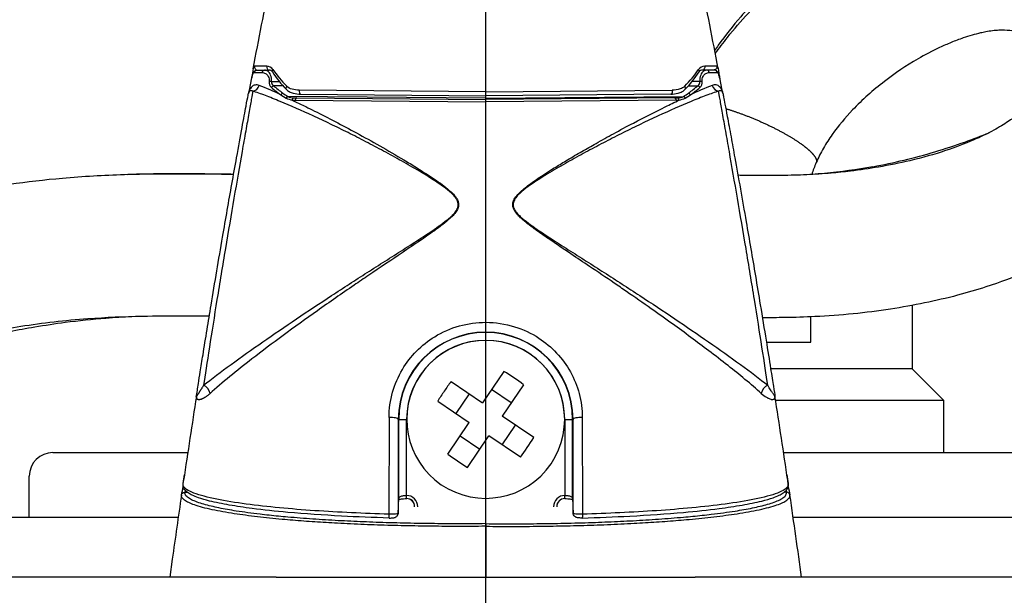
# Model space of a CAD drawing. Extents: x 0 to 210, y 0 to 297.
# Drawn here: x 75 to 85, y 164 to 170 of the extents above; entities that cross this region are included whole.
import ezdxf

# ---------------------------------------------------------------- set-up
doc = ezdxf.new("R2010")
doc.units = 0
doc.linetypes.add('CENTER2', pattern=[28.575, 19.05, -3.175, 3.175, -3.175])
doc.layers.add('1', color=3, linetype='CONTINUOUS')

# ---------------------------------------------------------------- blocks, each defined once
blk = doc.blocks.new('C2', base_point=(-59.1604, -43.3894))
at = {"layer": '1', "color": 0, "linetype": 'CENTER2'}
blk.add_line((79.7183, 122.9019), (79.7183, 173.1646), dxfattribs=at)
at = {"layer": '1', "color": 0, "linetype": 'CONTINUOUS'}
for p, q in [((77.2253, 169.0313), (77.2505, 169.1622)), ((77.2738, 169.2186), (77.3582, 169.2189)), ((77.3054, 169.2447), (77.3852, 169.244)), ((77.389, 169.244), (77.4327, 169.2436)), ((82.0479, 169.244), (82.0043, 169.2436)), ((82.1309, 169.2447), (82.0511, 169.244)), ((82.078, 169.2189), (82.1626, 169.2186)), ((82.1859, 169.1622), (82.211, 169.0317)), ((77.4579, 169.1237), (77.5405, 169.1233)), ((77.5782, 169.0785), (77.4795, 169.0789)), ((81.8588, 169.0785), (81.9567, 169.0789)), ((81.9784, 169.1237), (81.8965, 169.1233)), ((77.5567, 168.9832), (77.6134, 168.9492)), ((79.7183, 168.947), (77.6305, 168.9653)), ((77.7255, 168.9494), (79.7183, 168.932)), ((79.7183, 169.0158), (77.75, 169.0329)), ((77.7656, 168.9907), (79.7183, 168.9736)), ((79.7183, 169.0158), (81.687, 169.0329)), ((79.7183, 168.9736), (79.7183, 169.0158)), ((81.6714, 168.9907), (79.7183, 168.9736)), ((79.7183, 168.947), (79.7183, 168.9736)), ((79.7183, 168.947), (81.8057, 168.9653)), ((81.7108, 168.9494), (79.7183, 168.932)), ((79.7183, 168.932), (79.7184, 168.947)), ((81.8228, 168.9492), (81.8793, 168.9831)), ((77.7088, 168.9248), (79.7183, 168.9075)), ((79.7183, 168.9075), (79.7183, 168.932)), ((81.7274, 168.9249), (79.7183, 168.9075)), ((84.2183, 166.7598), (84.2183, 166.0903)), ((79.7184, 166.4778), (79.7184, 166.5814)), ((83.1487, 166.3736), (83.1487, 166.6393)), ((82.6798, 166.3736), (83.1487, 166.3736)), ((79.9112, 166.0633), (79.6851, 165.7306)), ((84.2183, 166.0903), (82.7252, 166.0903)), ((84.2183, 166.0903), (84.5516, 165.757)), ((79.3525, 165.9566), (79.6851, 165.7306)), ((79.5448, 165.826), (79.4043, 165.6192)), ((79.9873, 165.7304), (79.7805, 165.8709)), ((80.118, 165.9228), (79.8919, 165.5901)), ((76.6652, 165.7966), (76.665, 165.7955)), ((76.6651, 165.7957), (76.6652, 165.7966)), ((79.212, 165.7499), (79.5446, 165.5238)), ((82.7709, 165.8005), (82.771, 165.7995)), ((82.7714, 165.7967), (82.7712, 165.7963)), ((84.5516, 165.757), (82.7777, 165.757)), ((84.5516, 165.207), (84.5516, 165.757)), ((78.6987, 165.5762), (78.6969, 164.5567)), ((78.7961, 165.557), (78.794, 164.561)), ((78.7961, 165.557), (78.8009, 165.557)), ((78.8009, 165.557), (78.8842, 165.557)), ((78.8009, 164.7284), (78.8009, 165.557)), ((78.8842, 164.7541), (78.8842, 165.557)), ((79.3186, 165.1912), (79.5446, 165.5238)), ((80.2246, 165.3641), (79.8919, 165.5901)), ((80.5523, 165.557), (80.6357, 165.557)), ((80.5523, 165.557), (80.5523, 164.7541)), ((80.6357, 165.557), (80.6405, 165.557)), ((80.6357, 164.7284), (80.6357, 165.557)), ((80.6425, 164.561), (80.6405, 165.557)), ((80.7379, 165.5762), (80.7397, 164.5567)), ((79.8918, 165.288), (80.0323, 165.4948)), ((79.4493, 165.3835), (79.6561, 165.243)), ((79.5254, 165.0507), (79.7514, 165.3833)), ((80.0841, 165.1573), (79.7514, 165.3833)), ((75.1516, 165.207), (76.5747, 165.207)), ((82.8619, 165.207), (89.6183, 165.207)), ((74.9016, 164.5236), (74.9016, 164.957)), ((76.5493, 164.8056), (76.544, 164.788)), ((76.544, 164.788), (76.5687, 164.7881)), ((82.8925, 164.788), (82.8678, 164.7881)), ((82.8872, 164.8056), (82.8925, 164.788)), ((76.5082, 164.7579), (76.508, 164.7569)), ((78.794, 164.561), (78.8009, 164.7284)), ((78.8842, 164.7207), (78.8839, 164.7541)), ((79.7183, 164.4563), (79.7183, 164.7236)), ((80.552, 164.7207), (80.5523, 164.7541)), ((80.6357, 164.7284), (80.6425, 164.561)), ((82.9286, 164.7569), (82.9284, 164.7579)), ((74.5183, 164.5236), (76.4741, 164.5236)), ((82.9624, 164.5236), (90.2516, 164.5236)), ((79.7183, 164.4563), (79.7183, 164.4286)), ((79.7183, 164.4286), (79.7183, 164.0936)), ((76.4113, 164.08), (76.3846, 163.8903)), ((79.7183, 164.0936), (79.7183, 163.8903)), ((77.5059, 163.8903), (69.1115, 163.8903)), ((77.5059, 163.8903), (79.7183, 163.8903)), ((79.7183, 163.8903), (81.9297, 163.8903)), ((91.1601, 163.8903), (81.9297, 163.8903))]:
    blk.add_line(p, q, dxfattribs=at)
for centre, radius, start, end in [((77.3538, 164.1238), 5.1617, 89.39913, 90.83528), ((77.4082, 169.2065), 0.0788, 34.16895, 90.20988), ((82.0287, 169.2065), 0.0787, 89.80184, 145.84736), ((82.0831, 164.1403), 5.1453, 89.16352, 90.60206), ((77.4325, 169.2015), 0.042, 32.84818, 89.75112), ((78.4785, 169.8735), 1.2012, 212.71277, 223.85874), ((78.4899, 169.9307), 1.2229, 213.78156, 224.54093), ((80.9479, 169.9301), 1.222, 315.45301, 326.22074), ((80.9593, 169.8729), 1.2003, 316.13576, 327.29065), ((82.0045, 169.2016), 0.042, 90.27038, 147.18115), ((75.8218, 165.2898), 4.0807, 64.83574, 68.33773), ((77.5062, 169.1134), 0.0725, 172.52387, 227.27262), ((77.4497, 169.0302), 0.0938, 85.03187, 99.43812), ((78.1638, 169.8739), 1.0778, 229.02887, 235.736), ((77.5027, 169.1177), 0.0452, 172.36147, 239.17475), ((78.1554, 169.8299), 1.0104, 228.01347, 235.04763), ((81.2803, 169.8306), 1.0112, 304.9453, 311.98191), ((83.6015, 165.3178), 4.0498, 111.6345, 115.16981), ((81.2719, 169.8746), 1.0787, 304.2578, 310.96733), ((81.9336, 169.1177), 0.0452, 300.81555, 7.66661), ((81.9865, 169.0302), 0.0938, 80.58597, 94.98596), ((81.93, 169.1134), 0.0725, 312.72166, 7.49795), ((77.2699, 168.9871), 0.0566, 143.51189, 171.07061), ((77.2636, 168.9883), 0.0499, 156.10897, 167.22468), ((77.1246, 169.0501), 0.1023, 339.90531, 349.14219), ((77.1131, 169.0549), 0.1147, 339.6732, 348.12584), ((77.5995, 168.9579), 0.0494, 117.57434, 149.3398), ((78.5199, 170.3387), 1.6363, 234.78784, 237.07323), ((77.7154, 169.137), 0.2137, 241.49192, 259.69808), ((77.7044, 169.1437), 0.1931, 247.48227, 266.99257), ((77.7281, 169.3431), 0.3937, 265.08151, 269.62068), ((81.7082, 169.343), 0.3937, 270.37849, 274.9323), ((81.7318, 169.1435), 0.193, 273.04098, 292.52388), ((81.7208, 169.1368), 0.2135, 280.34674, 298.52452), ((80.9044, 170.3575), 1.6585, 302.91879, 305.1677), ((81.8366, 168.9579), 0.0494, 30.66817, 62.42116), ((82.3222, 169.0551), 0.1136, 191.87793, 200.51415), ((82.3111, 169.0504), 0.1016, 190.86951, 200.28223), ((82.1724, 168.9903), 0.05, 10.61808, 37.7446), ((82.173, 168.9883), 0.0499, 13.00114, 24.14641), ((77.7104, 169.2172), 0.2923, 263.47094, 269.69823), ((81.7258, 169.2172), 0.2923, 270.30098, 276.54757), ((79.7186, 165.5552), 0.9226, 90.02944, 179.89117), ((79.7183, 165.557), 0.9174, 0, 180), ((79.7179, 165.5552), 0.9226, 0.10885, 89.97049), ((79.7183, 165.557), 0.8341, 0, 180), ((79.7183, 165.557), 0.8333, 325.80458, 145.80458), ((78.2945, 163.4616), 3.063, 53.46571, 58.14345), ((79.7183, 165.557), 0.8333, 145.80458, 325.80458), ((81.8113, 164.1349), 3.0601, 143.46458, 145.80567), ((76.6993, 165.8129), 0.1125, 9.4477, 68.15892), ((81.8112, 164.1348), 3.0601, 145.80349, 148.14458), ((82.7372, 165.813), 0.1124, 111.83577, 170.58029), ((185.2734, 148.8628), 109.9206, 171.135352, 171.603431), ((-26.1751, 148.8133), 110.2625, 8.396327, 8.862936), ((77.623, 166.9807), 3.063, 323.4657, 328.14345), ((75.1516, 164.957), 0.25, 89.99997, 179.99997), ((81.142, 167.6523), 3.063, 233.46571, 238.14345), ((74.5619, 165.1831), 1.9922, 347.67378, 350.351), ((84.8692, 165.1822), 1.9866, 189.64628, 192.33162), ((183.5116, 149.1195), 108.1402, 171.68569, 172.047959), ((78.8836, 164.636), 0.118, 359.39755, 89.83654), ((78.8833, 164.6365), 0.085, 358.8813, 89.37082), ((78.8836, 164.636), 0.0847, 359.1672, 89.56387), ((80.553, 164.636), 0.118, 90.16346, 180.60245), ((80.5533, 164.6365), 0.085, 90.62918, 181.1187), ((80.553, 164.636), 0.0847, 90.43362, 180.83531), ((-23.5129, 149.2008), 107.5722, 7.848546, 8.314744)]:
    blk.add_arc(centre, radius, start, end, dxfattribs=at)
for centre, major_axis, ratio, start_param, end_param in [((77.3106, 169.278), (0.0003, 0.0333), 0.9814922, 1.3668626, 3.1415927), ((77.433, 169.2769), (0.0003, 0.0333), 0.7765908, 1.3239646, 3.1415927), ((77.496, 169.2422), (0.0282, 0.0178), 0.6422703, 2.0197175, 3.1416041), ((82.0514, 169.2107), (0.0003, -0.0333), 0.8255628, 1.8119653, 3.1415927), ((82.1312, 169.2114), (0.0003, -0.0333), 0.9652061, 1.7821873, 3.1415927), ((82.1535, 169.1555), (0.0327, 0.0063), 0.1180649, 6.2831338, 6.4119109), ((77.2606, 169.1025), (0.0259, 0.0792), 0.8453626, 3.5112497, 4.7327395), ((77.6365, 169.0642), (0.0242, 0.023), 0.5823097, 1.7893906, 3.1416094), ((81.8005, 169.0642), (0.0242, -0.023), 0.5822796, 6.2831667, 7.6351108), ((81.957, 169.0516), (0.0224, -0.0247), 0.6881303, 1.3108983, 2.2300109), ((82.1759, 169.1026), (0.0259, -0.0792), 0.8455204, 4.6925794, 5.9140928), ((77.7252, 168.916), (0.0003, 0.0333), 0.5096767, 0, 1.3076893), ((77.7659, 169.024), (0.0003, 0.0333), 0.4950622, 1.3065044, 3.1415927), ((81.806, 168.938), (0.0181, -0.028), 0.6066778, 1.5800932, 2.3356269), ((82.1786, 169.025), (0.0327, 0.0063), 0.1181099, 6.1684024, 6.2831769), ((78.7128, 165.557), (0.0833, -0.0002), 0.2340012, 0.0089759, 1.7406368), ((80.7238, 165.557), (0.0833, 0.0002), 0.2339804, 1.4009615, 3.1326168), ((82.8922, 164.7521), (0.0362, 0.0058), 0.9775497, 6.2696555, 7.6907391), ((82.8773, 164.8522), (0.032, -0.0093), 0.9764855, 0.0000062, 0.4492203), ((78.7024, 164.5493), (0.001, 0.0333), 0.1757624, 1.3507912, 3.3543864)]:
    blk.add_ellipse(centre, major_axis=major_axis, ratio=ratio, start_param=start_param, end_param=end_param, dxfattribs=at)
at = {"layer": '1', "color": 0, "linetype": 'CONTINUOUS', "extrusion": (0, 0, -1)}
for centre, major_axis, ratio, start_param, end_param in [((82.004, 169.2769), (-0.0003, 0.0333), 0.7768733, 1.3242553, 3.1415927), ((82.1262, 169.278), (-0.0003, 0.0333), 0.9816482, 1.3670855, 3.007087), ((77.2829, 169.1555), (-0.0327, 0.0063), 0.1180693, 6.2831331, 6.4112049), ((77.3052, 169.2114), (-0.0003, -0.0333), 0.9653942, 1.7819564, 3.1415927), ((77.3849, 169.2107), (-0.0003, -0.0333), 0.8258262, 1.8116902, 3.1415927), ((81.941, 169.2422), (-0.0282, 0.0178), 0.6422889, 2.0202115, 3.1416042), ((77.4792, 169.0516), (-0.0224, -0.0247), 0.6881624, 1.3104853, 2.2299567), ((77.6302, 168.938), (-0.0181, -0.028), 0.6067341, 1.5796098, 2.3355706), ((81.6711, 169.024), (-0.0003, 0.0333), 0.495157, 1.3067811, 3.1415927), ((81.711, 168.916), (-0.0003, 0.0333), 0.5095967, 0, 1.3074285), ((76.5444, 164.7521), (-0.0362, 0.0058), 0.977551, 6.2698375, 7.6909086), ((76.5593, 164.8522), (-0.032, -0.0093), 0.9764875, 0.0000062, 0.4490671), ((78.7676, 164.7284), (-0.0333, 0.0014), 0.9780965, 3.0996565, 3.1415927), ((80.669, 164.7284), (-0.0333, -0.0014), 0.9780965, 6.2831851, 6.3251214), ((78.7607, 164.561), (-0.0333, 0.0014), 0.9780965, 3.0996565, 3.1796416), ((80.6759, 164.561), (-0.0333, -0.0014), 0.9780965, 6.2451397, 6.3251208), ((80.7342, 164.5493), (-0.001, 0.0333), 0.1757715, 1.3507952, 3.3543868)]:
    blk.add_ellipse(centre, major_axis=major_axis, ratio=ratio, start_param=start_param, end_param=end_param, dxfattribs=at)
at = {"layer": '1', "color": 0, "linetype": 'CONTINUOUS'}
for points, knots in [([(87.0011, 168.0162), (87.0749, 168.0782), (87.2231, 168.213), (87.4257, 168.4321), (87.6271, 168.6967), (87.8412, 169.0611), (88.0023, 169.504), (88.0516, 169.9286), (88.024, 170.27), (87.962, 170.526), (87.8563, 170.7755), (87.6754, 171.0616), (87.362, 171.3601), (86.9364, 171.5665), (86.5453, 171.6523), (86.2427, 171.6741), (85.9742, 171.6667), (85.6921, 171.6346), (85.3819, 171.5734), (85.0211, 171.4743), (84.6469, 171.3412), (84.1427, 171.1214), (83.6463, 170.8484), (83.1406, 170.4984), (82.7504, 170.1714), (82.4243, 169.8347), (82.2334, 169.5925), (82.1475, 169.4686), (82.135, 169.4501)], [0, 0, 0, 0, 2.0918925, 4.4311802, 6.9848722, 10.3176295, 15.507877, 20.0864221, 22.5406699, 25.2530844, 27.4320121, 29.9249716, 34.2035939, 38.2645532, 40.9551179, 42.8579891, 44.4297235, 46.1659829, 48.1634819, 50.1888508, 52.9031114, 55.301848, 60.1452063, 63.2648849, 66.6707928, 69.5849726, 71.9480406, 72.3592525, 72.3592525, 72.3592525, 72.3592525]), ([(77.2646, 169.2559), (77.294, 169.4106), (77.3537, 169.7204), (77.4296, 170.1075), (77.4912, 170.4176), (77.5241, 170.5827), (77.5436, 170.6797), (77.5494, 170.709), (77.5556, 170.7374), (77.5638, 170.7748), (77.5741, 170.8218), (77.5906, 170.8969), (77.6111, 170.9909), (77.6405, 171.1275), (77.6676, 171.2576), (77.6917, 171.3809), (77.7031, 171.4429), (77.7086, 171.4735)], [0, 0, 0, 0, 2.8616794, 5.7315452, 7.1697265, 8.6098161, 8.7899409, 8.9699458, 9.1497824, 9.3299507, 9.6903395, 10.050786, 10.7718092, 11.4929232, 12.6729826, 13.2629638, 13.8528945, 13.8528945, 13.8528945, 13.8528945]), ([(82.1721, 169.2562), (82.1426, 169.4109), (82.083, 169.7207), (82.0071, 170.1078), (81.9455, 170.418), (81.9124, 170.5829), (81.8929, 170.68), (81.8871, 170.7091), (81.8812, 170.7377), (81.8735, 170.7752), (81.8638, 170.8223), (81.8482, 170.8975), (81.8287, 170.9916), (81.7875, 171.19), (81.7538, 171.3506), (81.7279, 171.4735)], [0, 0, 0, 0, 2.8617218, 5.7314613, 7.1695177, 8.6094493, 8.7895885, 8.9695201, 9.1491799, 9.3293089, 9.6896983, 10.0501483, 10.7711965, 11.4923698, 13.851978, 13.851978, 13.851978, 13.851978]), ([(82.1413, 169.4172), (82.1824, 169.4758), (82.3593, 169.7124), (82.6625, 170.0317), (83.0831, 170.3779), (83.4674, 170.6335), (83.8497, 170.8355), (84.1944, 170.9804), (84.5377, 171.0886), (84.8821, 171.1545), (85.2216, 171.1718), (85.6007, 171.1363), (85.9636, 171.025), (86.2842, 170.8475), (86.556, 170.6291), (86.7701, 170.3739), (86.9191, 170.1129), (87.0224, 169.8599), (87.0975, 169.5672), (87.124, 169.2352), (87.0977, 168.9526), (87.0399, 168.6877), (86.9665, 168.4784), (86.8611, 168.271), (86.7516, 168.0964), (86.58, 167.8784), (86.3074, 167.6174), (85.9202, 167.3476), (85.4722, 167.1233), (85.0512, 166.9677), (84.5778, 166.8294), (84.1079, 166.7325), (83.5967, 166.6679), (83.2226, 166.64), (82.902, 166.6308), (82.717, 166.6301), (82.6379, 166.6304)], [3.9387921, 3.9387921, 3.9387921, 3.9387921, 5.2636079, 9.4136993, 12.1223169, 15.3912856, 17.9226548, 20.0022567, 22.1401435, 24.3844175, 26.3304293, 28.4341906, 31.7060241, 34.0635205, 36.4478003, 39.7533121, 42.2002077, 44.155166, 46.9627278, 50.3282075, 53.1971329, 54.6219139, 57.5664951, 59.0102831, 60.5254943, 62.7597137, 65.9214396, 69.7205475, 73.7950218, 76.9623545, 79.0599632, 83.6642596, 86.1183602, 88.5673661, 90.4723974, 91.8961885, 91.8961885, 91.8961885, 91.8961885]), ([(85.6128, 169.2786), (85.6085, 169.3396), (85.5848, 169.4291), (85.5226, 169.5261), (85.4734, 169.5747), (85.4231, 169.6081), (85.3747, 169.632), (85.306, 169.6539), (85.2181, 169.6651), (85.1355, 169.6645), (85.0687, 169.659), (85.0026, 169.6488), (84.9295, 169.6336), (84.849, 169.6126), (84.7447, 169.5796), (84.6299, 169.5362), (84.4684, 169.4651), (84.225, 169.3368), (83.9732, 169.1673), (83.749, 168.9814), (83.5603, 168.799), (83.4036, 168.6124), (83.2807, 168.4224), (83.2284, 168.3196), (83.2058, 168.2668)], [0, 0, 0, 0, 5.203021, 7.7837188, 10.1586512, 11.1817927, 12.2962266, 13.5731948, 14.6002278, 15.0699477, 15.5351779, 15.9920985, 16.3460823, 16.9057982, 17.4938737, 18.3123169, 19.1217563, 20.7126955, 23.4068196, 24.8789061, 26.3292689, 28.5100412, 29.6338041, 30.7343037, 30.7343037, 30.7343037, 30.7343037]), ([(77.2646, 169.2559), (77.2618, 169.2413), (77.258, 169.2113), (77.2525, 169.1758), (77.25, 169.1618)], [0, 0, 0, 0, 0.38194994, 0.63876486, 0.63876486, 0.63876486, 0.63876486]), ([(77.2786, 169.285), (77.2746, 169.2849), (77.2694, 169.2778), (77.2657, 169.2617), (77.2646, 169.2559)], [0, 0, 0, 0, 0.347229, 0.50640945, 0.50640945, 0.50640945, 0.50640945]), ([(82.1582, 169.285), (82.1622, 169.2849), (82.1673, 169.2778), (82.171, 169.2618), (82.1721, 169.2561)], [0, 0, 0, 0, 0.34713362, 0.50384416, 0.50384416, 0.50384416, 0.50384416]), ([(82.1721, 169.2561), (82.1748, 169.2416), (82.1789, 169.2092), (82.185, 169.1702), (82.1881, 169.1535)], [0, 0, 0, 0, 0.38182959, 0.69216768, 0.69216768, 0.69216768, 0.69216768]), ([(85.6128, 169.2786), (85.6154, 169.2435), (85.6134, 169.1869), (85.5976, 169.1129), (85.5778, 169.057), (85.5468, 168.9964), (85.4809, 168.9039), (85.3703, 168.7979), (85.2229, 168.6924), (85.0748, 168.6032), (84.8574, 168.4974), (84.5642, 168.3859), (84.2256, 168.2902), (83.8831, 168.2205), (83.6345, 168.1842), (83.4651, 168.1653), (83.3125, 168.1509), (83.1052, 168.1371), (82.8394, 168.13), (82.597, 168.1301), (82.4431, 168.1323), (82.3802, 168.1333)], [0, 0, 0, 0, 2.9900104, 4.7281285, 6.3950365, 8.0469972, 10.2294655, 13.3555527, 14.6334135, 16.4452448, 18.571786, 21.0286386, 23.8122849, 26.0311744, 27.9347962, 28.5687592, 29.1966355, 30.7570491, 32.3472725, 33.9860764, 35.1194381, 35.1194381, 35.1194381, 35.1194381]), ([(77.2503, 169.1623), (77.2526, 169.1744), (77.258, 169.1973), (77.267, 169.2201), (77.2804, 169.2382), (77.2967, 169.2448), (77.3054, 169.2447)], [0.00307584, 0.00307584, 0.00307584, 0.00307584, 0.23025719, 0.41504599, 0.55993532, 0.7306651, 0.7306651, 0.7306651, 0.7306651]), ([(77.2505, 169.1622), (77.2523, 169.1717), (77.257, 169.1918), (77.2652, 169.2132), (77.271, 169.2186), (77.2738, 169.2186)], [0, 0, 0, 0, 0.17414452, 0.35444942, 0.53989431, 0.53989431, 0.53989431, 0.53989431]), ([(77.3582, 169.2189), (77.3705, 169.2188), (77.3953, 169.212), (77.4274, 169.1812), (77.4359, 169.1427), (77.4344, 169.1228)], [0, 0, 0, 0, 0.392904, 0.7788532, 1.1541693, 1.1541693, 1.1541693, 1.1541693]), ([(77.4579, 169.1237), (77.4595, 169.1484), (77.4521, 169.195), (77.4214, 169.235), (77.3971, 169.2439), (77.3852, 169.244)], [0, 0, 0, 0, 0.4644074, 0.9173716, 1.3627939, 1.3627939, 1.3627939, 1.3627939]), ([(82.0511, 169.244), (82.0392, 169.2439), (82.0148, 169.235), (81.9841, 169.195), (81.9767, 169.1484), (81.9784, 169.1237)], [0, 0, 0, 0, 0.4454558, 0.898483, 1.3628857, 1.3628857, 1.3628857, 1.3628857]), ([(82.0019, 169.1228), (82.0003, 169.1427), (82.0088, 169.1812), (82.0409, 169.212), (82.0657, 169.2188), (82.078, 169.2189)], [0, 0, 0, 0, 0.3752805, 0.7612996, 1.1542319, 1.1542319, 1.1542319, 1.1542319]), ([(82.1862, 169.1623), (82.1838, 169.1744), (82.1784, 169.1974), (82.1694, 169.2202), (82.156, 169.2383), (82.1397, 169.2448), (82.1309, 169.2447)], [0.00309259, 0.00309259, 0.00309259, 0.00309259, 0.23042023, 0.41528069, 0.56019272, 0.73076383, 0.73076383, 0.73076383, 0.73076383]), ([(82.1626, 169.2186), (82.1653, 169.2186), (82.1712, 169.2132), (82.1794, 169.1918), (82.1841, 169.1717), (82.1859, 169.1622)], [0, 0, 0, 0, 0.18546894, 0.36580584, 0.53997921, 0.53997921, 0.53997921, 0.53997921]), ([(77.3281, 169.0822), (77.3131, 169.0879), (77.2835, 169.0905), (77.2474, 169.0703), (77.2312, 169.0451), (77.2253, 169.0313)], [0, 0, 0, 0, 0.539185, 1.0680667, 1.5942212, 1.5942212, 1.5942212, 1.5942212]), ([(77.75, 169.0329), (77.7242, 169.0331), (77.676, 169.0378), (77.6335, 169.0573), (77.6182, 169.0729)], [0, 0, 0, 0, 0.5273525, 1.0062739, 1.0062739, 1.0062739, 1.0062739]), ([(81.8188, 169.0729), (81.8053, 169.0591), (81.7639, 169.0381), (81.7157, 169.0331), (81.687, 169.0329)], [0, 0, 0, 0, 0.4217836, 1.0062051, 1.0062051, 1.0062051, 1.0062051]), ([(82.211, 169.0317), (82.2052, 169.0452), (82.189, 169.0705), (82.153, 169.0906), (82.1234, 169.088), (82.1085, 169.0823)], [0, 0, 0, 0, 0.5249243, 1.0526162, 1.5907921, 1.5907921, 1.5907921, 1.5907921]), ([(76.6661, 165.8032), (76.6679, 165.8146), (76.6734, 165.8498), (76.6876, 165.9399), (76.707, 166.0629), (76.7371, 166.2517), (76.7758, 166.4912), (76.8248, 166.7902), (76.88, 167.12), (76.9543, 167.5551), (77.0258, 167.963), (77.0954, 168.3511), (77.1483, 168.6412), (77.1901, 168.8667), (77.2126, 168.9869), (77.2157, 169.0035), (77.2146, 168.9975)], [0.1184787, 0.1184787, 0.1184787, 0.1184787, 1.4911915, 2.4687659, 3.7002409, 5.1820888, 7.0630916, 8.7218287, 10.9571914, 13.1402619, 16.63632, 18.53061, 20.9785309, 23.2171105, 25.1188518, 26.8030653, 26.8030653, 26.8030653, 26.8030653]), ([(76.7412, 165.9173), (76.825, 165.9842), (77.027, 166.1354), (77.3641, 166.3742), (77.7219, 166.619), (78.0294, 166.8231), (78.2788, 166.9856), (78.4674, 167.1069), (78.6568, 167.2276), (78.815, 167.328), (78.9413, 167.4086), (79.0356, 167.4694), (79.1294, 167.531), (79.2218, 167.5941), (79.2968, 167.6492), (79.3533, 167.697), (79.3919, 167.7362), (79.4238, 167.7807), (79.4337, 167.8355), (79.4114, 167.8857), (79.3647, 167.9404), (79.294, 167.9982), (79.2043, 168.0606), (79.1122, 168.1197), (79.0188, 168.1762), (78.9249, 168.2312), (78.7991, 168.3027), (78.6416, 168.3892), (78.453, 168.4888), (78.2655, 168.5842), (78.0798, 168.6751), (77.8372, 168.7895), (77.6024, 168.8928), (77.391, 168.9768), (77.2994, 169.009), (77.2606, 169.0208)], [0, 0, 0, 0, 2.6191171, 5.2782937, 7.9563003, 10.6444271, 11.9910557, 13.3387094, 14.6870811, 16.0356854, 16.710035, 17.3843031, 18.0583612, 18.7319326, 19.4043049, 19.7396362, 20.0733732, 20.4043897, 20.7293261, 21.0565559, 21.3886895, 22.0578634, 22.7298303, 23.4026644, 24.0759714, 24.7493175, 25.4226658, 26.7689015, 28.1141368, 29.4580655, 30.7998647, 32.1382069, 34.7980065, 36.1150466, 37.4147259, 37.4147259, 37.4147259, 37.4147259]), ([(77.2606, 169.0208), (77.2574, 169.0028), (77.2467, 168.9426), (77.2203, 168.795), (77.1866, 168.6058), (77.1352, 168.3148), (77.0624, 167.8978), (76.971, 167.3605), (76.8814, 166.8161), (76.7997, 166.302), (76.7567, 166.0204), (76.7412, 165.9173)], [0, 0, 0, 0, 1.6762385, 3.3431518, 5.0019041, 6.6540391, 9.9383352, 13.2175808, 16.4999118, 19.7935929, 23.1073424, 23.1073424, 23.1073424, 23.1073424]), ([(77.218, 169.0085), (77.2182, 169.0091), (77.2194, 169.0121), (77.2217, 169.0169), (77.2263, 169.0236), (77.2329, 169.0287), (77.2444, 169.0308), (77.2543, 169.0263), (77.2606, 169.0208)], [0.192365, 0.192365, 0.192365, 0.192365, 0.2417122, 0.4264548, 0.6122579, 0.9417969, 1.2582308, 1.8209743, 1.8209743, 1.8209743, 1.8209743]), ([(77.6124, 169.0412), (77.6219, 169.0312), (77.6459, 169.0137), (77.6973, 168.9949), (77.7391, 168.9909), (77.7656, 168.9907)], [0, 0, 0, 0, 0.2805005, 0.6026709, 1.1421894, 1.1421894, 1.1421894, 1.1421894]), ([(77.6771, 168.9267), (77.6781, 168.9309), (77.6809, 168.9387), (77.6871, 168.9474), (77.6919, 168.9502), (77.6943, 168.9508)], [0, 0, 0, 0, 0.07732354, 0.1546491, 0.23197668, 0.23197668, 0.23197668, 0.23197668]), ([(82.1759, 169.0209), (82.1372, 169.0091), (82.0456, 168.9769), (81.8343, 168.893), (81.5995, 168.7896), (81.3568, 168.6754), (81.1712, 168.5844), (80.9837, 168.4889), (80.7951, 168.3893), (80.6376, 168.3029), (80.5119, 168.2314), (80.4179, 168.1764), (80.3246, 168.1197), (80.2324, 168.0608), (80.1428, 167.9983), (80.072, 167.9406), (80.0252, 167.8858), (80.0068, 167.8439), (80.0074, 167.8082), (80.0183, 167.774), (80.0443, 167.7361), (80.0833, 167.6973), (80.1396, 167.6492), (80.2147, 167.5943), (80.3071, 167.5311), (80.4009, 167.4695), (80.4952, 167.4087), (80.6215, 167.3281), (80.7797, 167.2278), (80.9691, 167.107), (81.1577, 166.9857), (81.4071, 166.8232), (81.7146, 166.619), (82.0724, 166.3743), (82.4095, 166.1355), (82.6115, 165.9842), (82.6954, 165.9174)], [0, 0, 0, 0, 1.299262, 2.6168005, 5.2765379, 6.6151526, 7.9568463, 9.3006483, 10.6459425, 11.9921871, 12.6655365, 13.3389059, 14.0121509, 14.6850588, 15.3570669, 16.0264345, 16.3584746, 16.685844, 16.8493577, 17.0132767, 17.3443066, 17.6783571, 18.0135547, 18.6860101, 19.3595773, 20.0336681, 20.7079502, 21.3823143, 22.7309924, 24.0793448, 25.427059, 26.7737289, 29.4618543, 32.1400026, 34.799202, 37.4183486, 37.4183486, 37.4183486, 37.4183486]), ([(81.6714, 168.9907), (81.6977, 168.9909), (81.7397, 168.9949), (81.7911, 169.0136), (81.8151, 169.0313), (81.8246, 169.0412)], [0, 0, 0, 0, 0.5371107, 0.8626287, 1.1421451, 1.1421451, 1.1421451, 1.1421451]), ([(81.7592, 168.9268), (81.7582, 168.9309), (81.7554, 168.9387), (81.7492, 168.9474), (81.7444, 168.9502), (81.742, 168.9508)], [0, 0, 0, 0, 0.07727896, 0.15455987, 0.23184273, 0.23184273, 0.23184273, 0.23184273]), ([(82.1759, 169.0209), (82.1817, 169.0259), (82.1911, 169.0305), (82.2023, 169.0293), (82.209, 169.0248), (82.2139, 169.0186), (82.2166, 169.0134), (82.2181, 169.0098), (82.2185, 169.0087)], [0, 0, 0, 0, 0.5158908, 0.8306313, 1.1583348, 1.3279924, 1.5408285, 1.6255865, 1.6255865, 1.6255865, 1.6255865]), ([(82.6954, 165.9174), (82.6798, 166.0205), (82.6368, 166.3021), (82.5551, 166.8163), (82.4655, 167.3607), (82.3742, 167.8981), (82.3014, 168.3152), (82.2499, 168.6061), (82.2162, 168.7953), (82.1899, 168.9428), (82.1791, 169.0029), (82.1759, 169.0209)], [0, 0, 0, 0, 3.3143531, 6.6083923, 9.8906262, 13.1704045, 16.4550213, 18.1074841, 19.7661805, 21.4331491, 23.1095793, 23.1095793, 23.1095793, 23.1095793]), ([(82.222, 168.9975), (82.2212, 169.0015), (82.2219, 168.9977), (82.2291, 168.9592), (82.2433, 168.8832), (82.2688, 168.7463), (82.3043, 168.5534), (82.3512, 168.2955), (82.4051, 167.9944), (82.4788, 167.5755), (82.5503, 167.1578), (82.6211, 166.7335), (82.6767, 166.3935), (82.7243, 166.0967), (82.7569, 165.8901), (82.7678, 165.82), (82.7704, 165.8035)], [0.3624218, 0.3624218, 0.3624218, 0.3624218, 1.4845777, 2.4544329, 3.6743627, 5.1397804, 7.0003054, 8.6430946, 10.8603972, 13.0322203, 16.5205841, 18.4170309, 20.8794665, 23.1434227, 25.0766337, 27.0354289, 27.0354289, 27.0354289, 27.0354289]), ([(77.6771, 168.9267), (77.6835, 168.9237), (77.7299, 168.9015), (77.8074, 168.8638), (77.9514, 168.7923), (78.1292, 168.7014), (78.3601, 168.5784), (78.603, 168.4439), (78.8148, 168.3211), (78.9656, 168.2296), (79.0877, 168.1529), (79.1922, 168.0843), (79.298, 168.0061), (79.3582, 167.9549), (79.3984, 167.9101), (79.4202, 167.8774), (79.435, 167.8383), (79.4322, 167.793), (79.408, 167.7482), (79.3725, 167.7061), (79.3179, 167.6552), (79.2435, 167.5965), (79.1454, 167.5254), (79.0096, 167.4315), (78.7859, 167.2811), (78.5496, 167.1231), (78.3156, 166.9639), (78.1345, 166.8391), (77.8826, 166.6625), (77.5831, 166.4468), (77.2724, 166.2128), (77.0107, 166.0052), (76.8709, 165.8862), (76.8103, 165.8314)], [3.4178255, 3.4178255, 3.4178255, 3.4178255, 3.5791434, 4.579435, 5.3088414, 6.9906357, 8.67243, 10.4962395, 12.3723739, 13.3350062, 13.8241593, 15.0803734, 15.6691685, 16.2770088, 16.5468858, 16.789332, 17.0070549, 17.3179619, 17.6103049, 17.9326708, 18.3285447, 18.9739901, 19.6623169, 20.5370759, 21.9800044, 24.5678651, 25.7100623, 27.1469889, 28.5976781, 31.3764841, 34.0297554, 36.0825973, 38.2024923, 38.2024923, 38.2024923, 38.2024923]), ([(82.6263, 165.8314), (82.5753, 165.8775), (82.4639, 165.9732), (82.274, 166.1264), (82.0208, 166.322), (81.7473, 166.5239), (81.4549, 166.7325), (81.2487, 166.8762), (81.0316, 167.025), (80.8361, 167.1572), (80.6401, 167.2884), (80.5002, 167.3823), (80.3788, 167.4647), (80.2688, 167.541), (80.1689, 167.6149), (80.1041, 167.6683), (80.0566, 167.7143), (80.0209, 167.7577), (80.002, 167.8051), (80.0043, 167.8475), (80.0172, 167.8783), (80.0419, 167.9155), (80.0714, 167.9468), (80.1153, 167.9865), (80.1827, 168.04), (80.2719, 168.1022), (80.3701, 168.1663), (80.469, 168.2284), (80.5899, 168.3018), (80.7322, 168.3853), (80.8942, 168.4776), (81.0766, 168.5783), (81.3233, 168.7102), (81.5567, 168.8289), (81.7117, 168.9041), (81.7592, 168.9268)], [0, 0, 0, 0, 1.7824121, 3.3989846, 5.1069037, 8.1174465, 9.8341916, 11.7746512, 12.7363274, 14.648144, 16.0768797, 17.0304805, 17.7132197, 18.7480587, 19.4683528, 19.9805506, 20.280648, 20.6782909, 21.0067054, 21.202649, 21.4575724, 21.6234603, 22.0342669, 22.2548997, 22.7251607, 23.6357955, 24.2830849, 24.9187272, 25.8293015, 26.9510606, 28.0525374, 29.404771, 30.9963605, 33.5890051, 34.7828141, 34.7828141, 34.7828141, 34.7828141]), ([(83.8038, 168.2242), (83.9145, 168.2446), (84.2455, 168.315), (84.6578, 168.4375), (84.9469, 168.5488), (85.0305, 168.5833)], [0, 0, 0, 0, 2.0325732, 6.1199448, 7.8376504, 7.8376504, 7.8376504, 7.8376504]), ([(83.8038, 168.2242), (83.635, 168.1932), (83.4204, 168.1628), (83.2045, 168.1454), (83.1602, 168.1423)], [0, 0, 0, 0, 3.1019109, 3.8999856, 3.8999856, 3.8999856, 3.8999856]), ([(77.0579, 168.142), (76.8883, 168.1439), (76.5043, 168.1484), (75.9007, 168.1443), (75.2791, 168.1089), (74.7524, 168.048), (74.2557, 167.9638), (73.7184, 167.8391), (73.0808, 167.6277), (72.6645, 167.4328), (72.4586, 167.3208)], [67.0583824, 67.0583824, 67.0583824, 67.0583824, 70.112047, 73.9727042, 77.9179448, 81.347026, 83.653324, 87.2691968, 91.8171408, 96.9582214, 96.9582214, 96.9582214, 96.9582214]), ([(77.0581, 168.143), (77.0174, 168.1437), (76.8154, 168.1472), (76.4546, 168.1524), (76.12, 168.1476), (75.947, 168.1405), (75.9327, 168.1399)], [40.5171002, 40.5171002, 40.5171002, 40.5171002, 41.250401, 44.1532421, 47.0132458, 47.2707503, 47.2707503, 47.2707503, 47.2707503]), ([(76.801, 166.6447), (76.7067, 166.6456), (76.4717, 166.6474), (76.0438, 166.6455), (75.469, 166.6211), (74.936, 166.5612), (74.4421, 166.4696), (73.9809, 166.3522), (73.5379, 166.1873), (73.2739, 166.0567), (73.1756, 166.0032)], [126.9241238, 126.9241238, 126.9241238, 126.9241238, 128.6220097, 131.155139, 134.6229519, 138.9928642, 140.9664361, 144.1612473, 148.4163039, 151.1900916, 151.1900916, 151.1900916, 151.1900916]), ([(75.9848, 166.6407), (75.8932, 166.6365), (75.6582, 166.6218), (75.3164, 166.5855), (74.8884, 166.5214), (74.506, 166.4453), (74.2325, 166.3783), (74.135, 166.3529)], [69.0257901, 69.0257901, 69.0257901, 69.0257901, 70.6757801, 73.2639146, 75.2101804, 78.4645142, 80.2787542, 80.2787542, 80.2787542, 80.2787542]), ([(78.6987, 165.5762), (78.6989, 165.6662), (78.7232, 165.8429), (78.8264, 166.0835), (78.981, 166.2838), (79.185, 166.4459), (79.4357, 166.5554), (79.6246, 166.5813), (79.7183, 166.5814)], [0, 0, 0, 0, 1.6644682, 3.2515414, 4.718225, 6.1845836, 7.8752245, 9.5397044, 9.5397044, 9.5397044, 9.5397044]), ([(79.7183, 166.5814), (79.8214, 166.5813), (80.0196, 166.5513), (80.2754, 166.4312), (80.4752, 166.2635), (80.6216, 166.0625), (80.7159, 165.8284), (80.7377, 165.6613), (80.7379, 165.5762)], [0, 0, 0, 0, 1.8319885, 3.519226, 4.9832666, 6.4626876, 7.9660611, 9.5396863, 9.5396863, 9.5396863, 9.5396863]), ([(76.6661, 165.8031), (76.666, 165.8023), (76.6657, 165.8003), (76.6656, 165.7993), (76.6654, 165.7975), (76.6653, 165.7957), (76.6652, 165.7931), (76.6653, 165.7906), (76.6656, 165.7875), (76.6663, 165.7842), (76.6673, 165.7812), (76.6685, 165.7787), (76.6698, 165.7766), (76.6714, 165.7748), (76.6734, 165.7729), (76.6759, 165.7711), (76.6791, 165.7695), (76.6827, 165.7683), (76.6867, 165.7676), (76.6911, 165.7672), (76.6958, 165.7673), (76.7008, 165.7679), (76.7062, 165.7688), (76.7119, 165.7702), (76.7179, 165.772), (76.7242, 165.7743), (76.7307, 165.777), (76.7375, 165.7801), (76.7446, 165.7838), (76.752, 165.7879), (76.7597, 165.7925), (76.7676, 165.7977), (76.7758, 165.8034), (76.7841, 165.8096), (76.7927, 165.8163), (76.8014, 165.8235), (76.8073, 165.8287), (76.8103, 165.8314)], [0, 0, 0, 0, 0.0172618, 0.0403985, 0.0538631, 0.1022526, 0.1537583, 0.2225934, 0.2921071, 0.3942507, 0.4963943, 0.5727453, 0.6490963, 0.7246931, 0.8002898, 0.905099, 1.0081554, 1.1112117, 1.2142681, 1.3149819, 1.4156956, 1.5136165, 1.6115374, 1.7094583, 1.8073792, 1.9017353, 1.9960914, 2.0904474, 2.1848035, 2.2800538, 2.3753041, 2.4705544, 2.5658046, 2.6610549, 2.7563052, 2.8515555, 2.9468058, 2.9468058, 2.9468058, 2.9468058]), ([(76.7412, 165.9174), (76.7392, 165.9139), (76.7354, 165.9071), (76.7299, 165.8975), (76.7244, 165.8883), (76.7191, 165.8796), (76.714, 165.8715), (76.7091, 165.8638), (76.7044, 165.8566), (76.7, 165.8499), (76.6958, 165.8436), (76.6918, 165.8377), (76.688, 165.8322), (76.6847, 165.8276), (76.682, 165.8237), (76.6796, 165.8204), (76.6775, 165.8173), (76.6755, 165.8145), (76.6736, 165.8119), (76.6718, 165.8093), (76.6699, 165.8068), (76.6685, 165.8049), (76.6675, 165.8035), (76.6669, 165.8028), (76.6665, 165.8023), (76.6662, 165.8021), (76.6661, 165.802), (76.666, 165.802), (76.666, 165.8022), (76.666, 165.8023), (76.6661, 165.8029), (76.6661, 165.8032)], [-0.139662, -0.139662, -0.139662, -0.139662, -0.0185688, 0.1025245, 0.2236178, 0.344711, 0.4658043, 0.5868976, 0.706854, 0.8268105, 0.9467669, 1.0712554, 1.1957438, 1.3202323, 1.4162616, 1.512291, 1.6105539, 1.7088168, 1.8070798, 1.907014, 2.0511752, 2.1967746, 2.2941673, 2.3915599, 2.4578404, 2.5234737, 2.5725838, 2.6187226, 2.6315609, 2.6536215, 2.6700804, 2.6700804, 2.6700804, 2.6700804]), ([(82.6263, 165.8314), (82.6452, 165.8143), (82.6745, 165.7926), (82.7066, 165.7761), (82.725, 165.7698), (82.7414, 165.7668), (82.7532, 165.7676), (82.7619, 165.7716), (82.766, 165.7755), (82.7691, 165.7805), (82.7707, 165.7854), (82.7713, 165.7906), (82.7713, 165.7939), (82.7712, 165.7966), (82.771, 165.7989), (82.7707, 165.8016), (82.7704, 165.8034)], [0, 0, 0, 0, 0.6070149, 0.9795574, 1.268402, 1.4655555, 1.8706045, 2.0782885, 2.2891372, 2.3955718, 2.6229592, 2.7427574, 2.8014851, 2.8577667, 2.9071025, 2.937454, 2.937454, 2.937454, 2.937454]), ([(82.7704, 165.8035), (82.7705, 165.8028), (82.7705, 165.8023), (82.7705, 165.8021), (82.7704, 165.8021), (82.7701, 165.8024), (82.7694, 165.8032), (82.7681, 165.8048), (82.7661, 165.8076), (82.7636, 165.811), (82.7587, 165.8179), (82.7524, 165.8268), (82.7439, 165.839), (82.7356, 165.8513), (82.7201, 165.8751), (82.706, 165.8983), (82.6954, 165.9174)], [0, 0, 0, 0, 0.0289133, 0.0759114, 0.129526, 0.1854709, 0.2995924, 0.5162052, 0.6175963, 0.818454, 1.0162968, 1.4021526, 1.589964, 1.8651218, 2.1325725, 2.7982628, 2.7982628, 2.7982628, 2.7982628]), ([(76.5273, 164.8429), (76.5258, 164.8479), (76.525, 164.8574), (76.5255, 164.8699), (76.5273, 164.888), (76.5294, 164.9031), (76.531, 164.9139)], [0, 0, 0, 0, 0.13875247, 0.30843357, 0.43037455, 0.6649719, 0.6649719, 0.6649719, 0.6649719]), ([(76.5265, 164.8574), (76.5254, 164.8611), (76.5256, 164.8761), (76.5315, 164.9175), (76.537, 164.9532), (76.5397, 164.9712)], [0, 0, 0, 0, 0.339766, 0.6740278, 1.0047274, 1.0047274, 1.0047274, 1.0047274]), ([(82.8969, 164.9712), (82.8996, 164.9532), (82.9051, 164.9175), (82.911, 164.8761), (82.9112, 164.8611), (82.91, 164.8574)], [0, 0, 0, 0, 0.3306992, 0.6649607, 1.0047265, 1.0047265, 1.0047265, 1.0047265]), ([(82.9093, 164.8429), (82.9107, 164.8479), (82.9116, 164.8574), (82.9111, 164.8698), (82.9092, 164.888), (82.9071, 164.9031), (82.9055, 164.9139)], [0, 0, 0, 0, 0.13871898, 0.30838398, 0.43032265, 0.66531135, 0.66531135, 0.66531135, 0.66531135]), ([(78.6969, 164.5567), (78.564, 164.5605), (78.2997, 164.5703), (77.9121, 164.5921), (77.5379, 164.6219), (77.1851, 164.6612), (76.8686, 164.7121), (76.6593, 164.7665), (76.5554, 164.8168), (76.5308, 164.8438), (76.5265, 164.8574)], [0, 0, 0, 0, 2.4315204, 4.8649626, 7.3016142, 9.7433114, 12.1935946, 14.6572519, 15.9010873, 17.1499943, 17.1499943, 17.1499943, 17.1499943]), ([(78.7014, 164.516), (78.5313, 164.5209), (78.1657, 164.5354), (77.6774, 164.5686), (77.2849, 164.6102), (77.0092, 164.651), (76.8194, 164.6897), (76.6952, 164.7257), (76.6234, 164.7545), (76.5768, 164.7805), (76.5446, 164.8075), (76.5308, 164.8308), (76.5273, 164.8429)], [0, 0, 0, 0, 3.1128395, 6.7449852, 9.3381613, 11.1486891, 12.934777, 14.1777812, 14.9961422, 15.6901738, 16.4154677, 17.0339322, 17.0339322, 17.0339322, 17.0339322]), ([(79.7183, 164.4563), (79.7182, 164.4563), (79.67, 164.4558), (79.5738, 164.4552), (79.4297, 164.455), (79.2857, 164.4555), (79.1419, 164.4568), (78.9973, 164.4588), (78.8519, 164.4617), (78.7059, 164.4655), (78.5643, 164.47), (78.427, 164.4752), (78.2941, 164.4811), (78.1607, 164.4878), (78.0269, 164.4956), (77.893, 164.5044), (77.761, 164.5142), (77.6406, 164.5243), (77.5314, 164.5345), (77.4332, 164.5445), (77.3251, 164.5567), (77.2085, 164.5714), (77.0936, 164.5881), (76.9919, 164.605), (76.903, 164.6219), (76.819, 164.6405), (76.7414, 164.6607), (76.6712, 164.6834), (76.6124, 164.7082), (76.5665, 164.7365), (76.5448, 164.7634), (76.543, 164.7813), (76.544, 164.788)], [0, 0, 0, 0, 0.0019057, 0.8672814, 1.732657, 2.5980326, 3.4634082, 4.3287838, 5.2163995, 6.1040152, 6.9916309, 7.8138253, 8.6360198, 9.4582143, 10.3108848, 11.1635554, 12.0162259, 12.8688965, 13.5364064, 14.2039164, 14.8714264, 15.7877612, 16.7040959, 17.4419117, 18.1797274, 18.9175431, 19.6911657, 20.4647884, 21.2906733, 22.1165583, 23.0808573, 23.6606929, 23.6606929, 23.6606929, 23.6606929]), ([(79.7183, 164.4563), (79.7184, 164.4563), (79.7666, 164.4558), (79.8628, 164.4552), (80.007, 164.455), (80.151, 164.4555), (80.2948, 164.4568), (80.4395, 164.4588), (80.5849, 164.4617), (80.7309, 164.4655), (80.8725, 164.47), (81.0098, 164.4752), (81.1426, 164.4811), (81.276, 164.4878), (81.4098, 164.4956), (81.5437, 164.5044), (81.6757, 164.5142), (81.7961, 164.5243), (81.9053, 164.5345), (82.0035, 164.5445), (82.1116, 164.5567), (82.2282, 164.5714), (82.343, 164.5881), (82.4447, 164.605), (82.5337, 164.6219), (82.6176, 164.6405), (82.6952, 164.6608), (82.7654, 164.6834), (82.8242, 164.7082), (82.8701, 164.7365), (82.8918, 164.7634), (82.8936, 164.7813), (82.8925, 164.788)], [0, 0, 0, 0, 0.0019073, 0.8674717, 1.733036, 2.5986003, 3.4641647, 4.329729, 5.2174631, 6.1051973, 6.9929314, 7.8150571, 8.6371828, 9.4593086, 10.311903, 11.1644974, 12.0170918, 12.8696863, 13.5371366, 14.2045869, 14.8720372, 15.7883022, 16.7045672, 17.4423336, 18.1801001, 18.9178665, 19.6914416, 20.4650168, 21.2908706, 22.1167245, 23.0810041, 23.660833, 23.660833, 23.660833, 23.660833]), ([(80.7351, 164.516), (80.9052, 164.5209), (81.2708, 164.5355), (81.7592, 164.5686), (82.1516, 164.6102), (82.4274, 164.651), (82.6172, 164.6897), (82.7413, 164.7257), (82.8131, 164.7545), (82.8598, 164.7805), (82.892, 164.8075), (82.9058, 164.8308), (82.9093, 164.8429)], [0, 0, 0, 0, 3.112813, 6.744928, 9.338082, 11.1485944, 12.934669, 14.1776666, 14.9960438, 15.6901024, 16.415441, 17.0337797, 17.0337797, 17.0337797, 17.0337797]), ([(82.91, 164.8574), (82.9057, 164.8438), (82.8812, 164.8168), (82.7772, 164.7665), (82.568, 164.7121), (82.2515, 164.6612), (81.8987, 164.6219), (81.5245, 164.5921), (81.1369, 164.5703), (80.8726, 164.5605), (80.7397, 164.5567)], [0, 0, 0, 0, 1.2488954, 2.492719, 4.9563547, 7.4066166, 9.8482929, 12.2849243, 14.7183461, 17.1498453, 17.1498453, 17.1498453, 17.1498453]), ([(79.7183, 164.4286), (79.6603, 164.4281), (79.5803, 164.4276), (79.4314, 164.4273), (79.2904, 164.4277), (79.1475, 164.429), (79.0056, 164.4309), (78.863, 164.4337), (78.7201, 164.4372), (78.5769, 164.4416), (78.4346, 164.4468), (78.2932, 164.4529), (78.1596, 164.4596), (78.0337, 164.4668), (77.9155, 164.4743), (77.7987, 164.4825), (77.6834, 164.4916), (77.5628, 164.5021), (77.4377, 164.5143), (77.3091, 164.5284), (77.1845, 164.544), (77.0621, 164.5615), (76.9434, 164.5812), (76.8308, 164.6033), (76.729, 164.6275), (76.6459, 164.6526), (76.5819, 164.6783), (76.5371, 164.7039), (76.5109, 164.7304), (76.5066, 164.7484), (76.5081, 164.7574)], [0.221993, 0.221993, 0.221993, 0.221993, 1.0741978, 1.9264027, 2.7786075, 3.6308123, 4.4830171, 5.335222, 6.2038379, 7.0724538, 7.9410697, 8.8096856, 9.6783015, 10.4229085, 11.1675154, 11.9121223, 12.6567293, 13.4013362, 14.282048, 15.1627597, 16.0434715, 16.9241832, 17.8643563, 18.8045294, 19.7447025, 20.6848756, 21.4838518, 22.2828279, 23.081804, 23.8807802, 23.8807802, 23.8807802, 23.8807802]), ([(78.8002, 164.7113), (78.803, 164.7121), (78.8164, 164.7155), (78.8456, 164.7195), (78.8737, 164.7206), (78.8845, 164.7207)], [0.46808407, 0.46808407, 0.46808407, 0.46808407, 0.57235443, 0.87990285, 1.07640042, 1.07640042, 1.07640042, 1.07640042]), ([(78.8009, 164.7284), (78.801, 164.7327), (78.8088, 164.7413), (78.8404, 164.7512), (78.8699, 164.7539), (78.8842, 164.7541)], [0, 0, 0, 0, 0.26803344, 0.53151335, 0.78993721, 0.78993721, 0.78993721, 0.78993721]), ([(79.7183, 164.4286), (79.7763, 164.4281), (79.8563, 164.4276), (80.0053, 164.4273), (80.1463, 164.4277), (80.2892, 164.429), (80.4311, 164.4309), (80.5737, 164.4337), (80.7167, 164.4372), (80.8598, 164.4416), (81.0022, 164.4468), (81.1436, 164.4529), (81.2772, 164.4596), (81.4031, 164.4668), (81.5212, 164.4743), (81.638, 164.4825), (81.7533, 164.4916), (81.8739, 164.5021), (81.9989, 164.5143), (82.1275, 164.5284), (82.2521, 164.544), (82.3745, 164.5615), (82.4932, 164.5812), (82.6058, 164.6033), (82.7076, 164.6276), (82.7907, 164.6526), (82.8547, 164.6783), (82.8995, 164.7039), (82.9257, 164.7304), (82.9299, 164.7484), (82.9285, 164.7574)], [0.2219946, 0.2219946, 0.2219946, 0.2219946, 1.0743843, 1.9267741, 2.7791638, 3.6315535, 4.4839432, 5.3363329, 6.2049455, 7.0735581, 7.9421707, 8.8107833, 9.6793959, 10.4239358, 11.1684758, 11.9130158, 12.6575558, 13.4020958, 14.2827355, 15.1633751, 16.0440148, 16.9246545, 17.8647669, 18.8048793, 19.7449917, 20.6851041, 21.4840582, 22.2830122, 23.0819663, 23.8809203, 23.8809203, 23.8809203, 23.8809203]), ([(80.552, 164.7207), (80.5628, 164.7206), (80.591, 164.7195), (80.6202, 164.7155), (80.6336, 164.7121), (80.6364, 164.7113)], [0, 0, 0, 0, 0.19431361, 0.50542968, 0.60843553, 0.60843553, 0.60843553, 0.60843553]), ([(80.5523, 164.7541), (80.5667, 164.7539), (80.5962, 164.7512), (80.6277, 164.7413), (80.6356, 164.7327), (80.6357, 164.7284)], [0, 0, 0, 0, 0.25842386, 0.52190377, 0.78993721, 0.78993721, 0.78993721, 0.78993721]), ([(78.794, 164.561), (78.7939, 164.5603), (78.785, 164.5587), (78.7478, 164.5571), (78.7131, 164.5567), (78.6969, 164.5567)], [0, 0, 0, 0, 0.28232608, 0.57134172, 0.86739143, 0.86739143, 0.86739143, 0.86739143]), ([(78.7014, 164.516), (78.7091, 164.5157), (78.7259, 164.516), (78.7469, 164.5186), (78.7614, 164.5223), (78.7737, 164.5273), (78.7875, 164.5371), (78.7937, 164.5517), (78.794, 164.5597)], [0, 0, 0, 0, 0.14052663, 0.29475952, 0.41143892, 0.4883008, 0.61788376, 0.77153077, 0.77153077, 0.77153077, 0.77153077]), ([(80.7397, 164.5567), (80.7235, 164.5567), (80.6888, 164.5572), (80.6516, 164.5587), (80.6427, 164.5603), (80.6425, 164.561)], [0, 0, 0, 0, 0.29605119, 0.58506807, 0.86739559, 0.86739559, 0.86739559, 0.86739559]), ([(80.7351, 164.516), (80.7275, 164.5157), (80.7107, 164.516), (80.6897, 164.5186), (80.6751, 164.5223), (80.6629, 164.5274), (80.649, 164.5371), (80.6429, 164.5517), (80.6426, 164.5597)], [0, 0, 0, 0, 0.1405275, 0.29476107, 0.41144101, 0.48830327, 0.61788659, 0.7715338, 0.7715338, 0.7715338, 0.7715338])]:
    blk.add_open_spline(points, degree=3, knots=knots, dxfattribs=at)
for points, degree in [([(82.252, 168.8366), (82.3604, 168.8045), (82.4773, 168.7637), (82.5983, 168.7153), (82.7183, 168.6612), (82.8323, 168.6036), (82.9354, 168.5449), (83.0236, 168.4877), (83.0936, 168.4341), (83.1434, 168.3862)], 9), ([(83.1434, 168.3862), (83.1609, 168.3694), (83.1758, 168.3533), (83.1882, 168.338), (83.1979, 168.3236), (83.205, 168.3101), (83.2093, 168.2976), (83.2109, 168.2862), (83.2097, 168.2759), (83.2058, 168.2668)], 9), ([(83.2058, 168.2668), (83.1884, 168.2263), (83.1729, 168.1846), (83.16, 168.1416)], 3), ([(76.6643, 165.7936), (76.6646, 165.7982), (76.6647, 165.799), (76.6645, 165.7936)], 3)]:
    blk.add_open_spline(points, degree=degree, dxfattribs=at)

msp = doc.modelspace()

# ---------------------------------------------------------------- block references
at = {"layer": '1', "color": 3, "linetype": 'CONTINUOUS'}
msp.add_blockref('C2', (-59.1604, -43.3894), dxfattribs=at)

doc.saveas('drawing.dxf')
